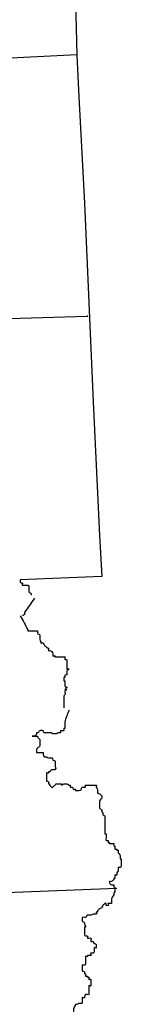
# Model space of a CAD drawing. Extents: x 1799347 to 2183142, y 16517164 to 16895458.
# Drawn here: x 2149946 to 2150440, y 16540914 to 16545703 of the extents above; entities that cross this region are included whole.
import ezdxf

# ---------------------------------------------------------------- set-up
doc = ezdxf.new("R2010")
doc.units = 0
doc.header["$MEASUREMENT"] = 0
doc.layers.add('L23', color=7, linetype='CONTINUOUS')

msp = doc.modelspace()

# ---------------------------------------------------------------- linework, layer by layer
at = {"layer": 'L23', "color": 7, "linetype": 'CONTINUOUS'}
for p, q in [((2150218.3, 16545792.4), (2150223.6, 16545528.4)), ((2149083.1, 16545475.6), (2150223.6, 16545533.7)), ((2150223.6, 16545528.4), (2150234.2, 16545327.8)), ((2150234.2, 16545327.8), (2150260.6, 16544810.3)), ((2150260.6, 16544810.3), (2150302.8, 16543844.1)), ((2147874.1, 16544187.3), (2150276.4, 16544261.2)), ((2150302.8, 16543844.1), (2150334.5, 16543194.6)), ((2150334.5, 16543194.6), (2150345, 16542994)), ((2150345, 16542994), (2149949, 16542978.1)), ((2148523.5, 16541404.7), (2150419, 16541478.6))]:
    msp.add_line(p, q, dxfattribs=at)
for points, knots in [([(2149949, 16542978.1), (2149949, 16542974.6), (2149949, 16542971.1), (2149949, 16542967.6), (2149949, 16542963.6), (2149957.8, 16542964.8), (2149959.6, 16542962.3), (2149961.3, 16542960), (2149956.1, 16542951.7), (2149959.6, 16542951.7), (2149963.1, 16542951.7), (2149966.6, 16542951.7), (2149970.2, 16542951.7), (2149971.9, 16542951.7), (2149973.7, 16542951.7), (2149975.5, 16542951.7), (2149979, 16542951.7), (2149982.5, 16542951.7), (2149986, 16542951.7), (2149988.5, 16542951.7), (2149991.3, 16542948.9), (2149991.3, 16542946.5), (2149991.3, 16542942.9), (2149991.3, 16542939.4), (2149991.3, 16542935.9), (2149991.3, 16542932.4), (2149991.3, 16542928.9), (2149991.3, 16542925.3), (2149991.3, 16542923.6), (2149991.3, 16542921.8), (2149991.3, 16542920.1), (2149991.3, 16542915.1), (2150001.9, 16542914.5), (2150001.9, 16542909.5), (2150001.9, 16542907.7), (2150001.9, 16542906), (2150001.9, 16542904.2)], [0, 0, 0, 0, 0.093115, 0.093115, 0.093115, 0.197222, 0.197222, 0.197222, 0.290337, 0.290337, 0.290337, 0.383453, 0.383453, 0.383453, 0.43001, 0.43001, 0.43001, 0.523126, 0.523126, 0.523126, 0.588968, 0.588968, 0.588968, 0.682084, 0.682084, 0.682084, 0.775199, 0.775199, 0.775199, 0.821757, 0.821757, 0.821757, 0.953442, 0.953442, 0.953442, 1, 1, 1, 1]), ([(2150017.7, 16542888.4), (2150001.9, 16542865.5), (2149986, 16542842.6), (2149970.2, 16542819.7), (2149968.2, 16542816.8), (2149973.3, 16542810.8), (2149970.2, 16542809.2), (2149966.6, 16542807.4), (2149963.1, 16542805.7), (2149959.6, 16542803.9)], [0, 0, 0, 0, 0.788698, 0.788698, 0.788698, 0.888461, 0.888461, 0.888461, 1, 1, 1, 1]), ([(2149949, 16542803.9), (2149961.4, 16542781), (2149973.7, 16542758.1), (2149986, 16542735.3), (2149986.8, 16542733.7), (2149984.2, 16542730), (2149986, 16542730), (2149987.8, 16542730), (2149989.5, 16542730), (2149991.3, 16542730), (2149994.8, 16542730), (2149998.3, 16542730), (2150001.9, 16542730), (2150003.6, 16542730), (2150005.4, 16542730), (2150007.1, 16542730), (2150010.6, 16542730), (2150014.2, 16542730), (2150017.7, 16542730), (2150021.2, 16542730), (2150024.7, 16542730), (2150028.2, 16542730), (2150030, 16542730), (2150031.8, 16542730), (2150033.5, 16542730), (2150033.5, 16542726.5), (2150033.5, 16542722.9), (2150033.5, 16542719.4), (2150033.5, 16542714.4), (2150044.1, 16542713.8), (2150044.1, 16542708.9), (2150044.1, 16542707.1), (2150044.1, 16542705.3), (2150044.1, 16542703.6), (2150044.1, 16542700.1), (2150044.1, 16542696.5), (2150044.1, 16542693), (2150044.1, 16542691.3), (2150044.1, 16542689.5), (2150044.1, 16542687.7), (2150044.1, 16542683.8), (2150048.2, 16542680.7), (2150049.4, 16542677.2), (2150049.9, 16542675.6), (2150048.6, 16542673.5), (2150049.4, 16542671.9), (2150050.9, 16542668.8), (2150058, 16542674.6), (2150059.9, 16542671.9), (2150062.1, 16542668.9), (2150062.7, 16542664.3), (2150065.2, 16542661.3), (2150068.4, 16542657.6), (2150072, 16542654), (2150075.8, 16542650.8), (2150078.7, 16542648.3), (2150083.4, 16542647.7), (2150086.3, 16542645.5), (2150089, 16542643.5), (2150083.2, 16542636.5), (2150086.3, 16542634.9), (2150087.9, 16542634.2), (2150090, 16542635.5), (2150091.6, 16542634.9), (2150095.2, 16542633.7), (2150099, 16542632.8), (2150102.2, 16542629.7), (2150105.3, 16542626.5), (2150106.2, 16542622.7), (2150107.4, 16542619.1), (2150108.5, 16542615.8), (2150106.4, 16542611.7), (2150107.4, 16542608.5), (2150108.5, 16542605.4), (2150116.2, 16542610.3), (2150118, 16542608.5), (2150118.9, 16542607.7), (2150116.2, 16542603.3), (2150118, 16542603.3), (2150123.3, 16542603.3), (2150128.6, 16542603.3), (2150133.8, 16542603.3), (2150139.1, 16542603.3), (2150144.4, 16542603.3), (2150149.7, 16542603.3), (2150153.2, 16542603.3), (2150156.7, 16542603.3), (2150160.2, 16542603.3), (2150162, 16542603.3), (2150163.8, 16542603.3), (2150165.5, 16542603.3), (2150169, 16542603.3), (2150163.9, 16542595), (2150165.5, 16542592.7), (2150167.4, 16542590.2), (2150176.1, 16542591.4), (2150176.1, 16542587.4), (2150176.1, 16542583.9), (2150176.1, 16542580.4), (2150176.1, 16542576.9), (2150176.1, 16542575.1), (2150176.1, 16542573.3), (2150176.1, 16542571.6), (2150176.1, 16542564.5), (2150176.1, 16542557.5), (2150176.1, 16542550.5), (2150176.1, 16542548.7), (2150176.1, 16542546.9), (2150176.1, 16542545.2), (2150176.1, 16542541.7), (2150186.6, 16542547.1), (2150186.6, 16542545.2), (2150186.6, 16542542.5), (2150176.1, 16542539.6), (2150176.1, 16542534.6), (2150176.1, 16542532.9), (2150176.1, 16542531.1), (2150176.1, 16542529.3), (2150176.1, 16542525.8), (2150176.1, 16542522.3), (2150176.1, 16542518.8), (2150176.1, 16542514.8), (2150167.4, 16542516), (2150165.5, 16542513.5), (2150163.9, 16542511.2), (2150167.2, 16542505.2), (2150165.5, 16542502.9), (2150164.7, 16542501.8), (2150160.2, 16542504.7), (2150160.2, 16542502.9), (2150160.2, 16542499.4), (2150160.2, 16542495.9), (2150160.2, 16542492.4), (2150160.2, 16542490.6), (2150160.2, 16542488.9), (2150160.2, 16542487.1), (2150160.2, 16542485.3), (2150165.5, 16542488.9), (2150165.5, 16542487.1), (2150165.5, 16542483.6), (2150165.5, 16542480.1), (2150165.5, 16542476.5), (2150165.5, 16542474.8), (2150165.5, 16542473), (2150165.5, 16542471.3), (2150165.5, 16542467.7), (2150165.5, 16542464.2), (2150165.5, 16542460.7), (2150165.5, 16542456.8), (2150174.7, 16542457.6), (2150176.1, 16542455.4), (2150177.8, 16542452.6), (2150164.9, 16542447.4), (2150165.5, 16542444.9), (2150165.9, 16542443), (2150176.8, 16542446.6), (2150176.1, 16542444.9), (2150175, 16542442.4), (2150166.6, 16542438.9), (2150165.5, 16542434.3), (2150164.4, 16542429.5), (2150169.3, 16542422.2), (2150165.5, 16542418.5), (2150163.8, 16542416.7), (2150162, 16542414.9), (2150160.2, 16542413.2), (2150160.2, 16542409.7), (2150160.2, 16542406.1), (2150160.2, 16542402.6), (2150160.2, 16542399.1), (2150160.2, 16542395.6), (2150160.2, 16542392.1), (2150160.2, 16542390.3), (2150160.2, 16542388.5), (2150160.2, 16542386.8), (2150160.2, 16542383.3), (2150160.2, 16542379.7), (2150160.2, 16542376.2), (2150160.2, 16542374.5), (2150160.2, 16542372.7), (2150160.2, 16542370.9), (2150160.2, 16542367.4), (2150160.2, 16542363.9), (2150160.2, 16542360.4), (2150160.2, 16542358.6), (2150160.2, 16542356.9), (2150160.2, 16542355.1)], [0, 0, 0, 0, 0.198734, 0.198734, 0.198734, 0.212194, 0.212194, 0.212194, 0.225654, 0.225654, 0.225654, 0.252574, 0.252574, 0.252574, 0.266034, 0.266034, 0.266034, 0.292953, 0.292953, 0.292953, 0.319873, 0.319873, 0.319873, 0.333333, 0.333333, 0.333333, 0.340624, 0.340624, 0.340624, 0.350934, 0.350934, 0.350934, 0.354579, 0.354579, 0.354579, 0.36187, 0.36187, 0.36187, 0.365515, 0.365515, 0.365515, 0.373666, 0.373666, 0.373666, 0.377311, 0.377311, 0.377311, 0.384602, 0.384602, 0.384602, 0.392753, 0.392753, 0.392753, 0.403058, 0.403058, 0.403058, 0.411209, 0.411209, 0.411209, 0.4185, 0.4185, 0.4185, 0.422145, 0.422145, 0.422145, 0.430296, 0.430296, 0.430296, 0.438447, 0.438447, 0.438447, 0.445737, 0.445737, 0.445737, 0.453028, 0.453028, 0.453028, 0.456673, 0.456673, 0.456673, 0.467609, 0.467609, 0.467609, 0.478544, 0.478544, 0.478544, 0.485835, 0.485835, 0.485835, 0.48948, 0.48948, 0.48948, 0.496771, 0.496771, 0.496771, 0.504922, 0.504922, 0.504922, 0.512212, 0.512212, 0.512212, 0.515857, 0.515857, 0.515857, 0.530438, 0.530438, 0.530438, 0.534083, 0.534083, 0.534083, 0.541374, 0.541374, 0.541374, 0.551684, 0.551684, 0.551684, 0.555329, 0.555329, 0.555329, 0.56262, 0.56262, 0.56262, 0.570771, 0.570771, 0.570771, 0.578061, 0.578061, 0.578061, 0.581707, 0.581707, 0.581707, 0.588997, 0.588997, 0.588997, 0.592642, 0.592642, 0.592642, 0.596288, 0.596288, 0.596288, 0.603578, 0.603578, 0.603578, 0.607223, 0.607223, 0.607223, 0.614514, 0.614514, 0.614514, 0.622665, 0.622665, 0.622665, 0.632975, 0.632975, 0.632975, 0.640266, 0.640266, 0.640266, 0.650576, 0.650576, 0.650576, 0.661512, 0.661512, 0.661512, 0.666667, 0.666667, 0.666667, 0.727273, 0.727273, 0.727273, 0.787879, 0.787879, 0.787879, 0.818182, 0.818182, 0.818182, 0.878788, 0.878788, 0.878788, 0.909091, 0.909091, 0.909091, 0.969697, 0.969697, 0.969697, 1, 1, 1, 1]), ([(2150186.6, 16542344.5), (2150179.6, 16542325.2), (2150169, 16542306.4), (2150165.5, 16542286.5), (2150164.9, 16542283), (2150165.5, 16542279.4), (2150165.5, 16542275.9), (2150165.5, 16542274.1), (2150165.5, 16542272.4), (2150165.5, 16542270.6), (2150165.5, 16542267.1), (2150165.5, 16542263.6), (2150165.5, 16542260.1), (2150165.5, 16542258.3), (2150165.5, 16542256.5), (2150165.5, 16542254.8), (2150165.5, 16542253), (2150161.1, 16542255.7), (2150160.2, 16542254.8), (2150158.5, 16542253), (2150163.8, 16542244.2), (2150160.2, 16542244.2), (2150156.7, 16542244.2), (2150153.2, 16542244.2), (2150149.7, 16542244.2), (2150147.9, 16542244.2), (2150146.2, 16542244.2), (2150144.4, 16542244.2), (2150140.9, 16542244.2), (2150147.6, 16542234.7), (2150144.4, 16542233.7), (2150141.2, 16542232.6), (2150137, 16542234.7), (2150133.8, 16542233.7), (2150130.3, 16542232.4), (2150127.2, 16542228.4), (2150123.3, 16542228.4), (2150121.5, 16542228.4), (2150119.8, 16542228.4), (2150118, 16542228.4), (2150114.5, 16542228.4), (2150111, 16542228.4), (2150107.4, 16542228.4), (2150105, 16542228.4), (2150104.6, 16542233.7), (2150102.2, 16542233.7), (2150098.6, 16542233.7), (2150095.1, 16542233.7), (2150091.6, 16542233.7), (2150089.8, 16542233.7), (2150088.1, 16542233.7), (2150086.3, 16542233.7), (2150082.8, 16542233.7), (2150079.3, 16542233.7), (2150075.8, 16542233.7), (2150072.2, 16542233.7), (2150068.7, 16542233.7), (2150065.2, 16542233.7), (2150061.3, 16542233.7), (2150063.1, 16542242.7), (2150059.9, 16542244.2), (2150055.7, 16542246.3), (2150048.4, 16542246.3), (2150044.1, 16542244.2), (2150040.1, 16542242.3), (2150037.4, 16542235.7), (2150033.5, 16542233.7), (2150032.2, 16542232.9), (2150029.5, 16542234.9), (2150028.2, 16542233.7), (2150027, 16542232.4), (2150029.2, 16542229.8), (2150028.2, 16542228.4), (2150025.5, 16542224.3), (2150021.6, 16542217.8), (2150017.7, 16542217.8), (2150014.9, 16542217.8), (2150003.6, 16542217.8), (2150007.1, 16542217.8), (2150010.6, 16542217.8), (2150014.2, 16542217.8), (2150017.7, 16542217.8), (2150021.2, 16542217.8), (2150024.7, 16542217.8), (2150028.2, 16542217.8), (2150030, 16542217.8), (2150031.8, 16542217.8), (2150033.5, 16542217.8), (2150035.3, 16542217.8), (2150032.3, 16542213.8), (2150033.5, 16542212.5), (2150037, 16542209), (2150040.6, 16542205.5), (2150044.1, 16542202), (2150044.1, 16542196.7), (2150044.1, 16542191.4), (2150044.1, 16542186.1), (2150044.1, 16542182.6), (2150044.1, 16542179.1), (2150044.1, 16542175.6), (2150044.1, 16542173.8), (2150044.7, 16542171.8), (2150044.1, 16542170.3), (2150042.3, 16542166.1), (2150037, 16542163.3), (2150033.5, 16542159.7), (2150031.8, 16542158), (2150029.1, 16542156.6), (2150028.2, 16542154.5), (2150027, 16542151.5), (2150028.2, 16542147.4), (2150028.2, 16542143.9), (2150028.2, 16542142.1), (2150027.4, 16542139.5), (2150028.2, 16542138.6), (2150029.1, 16542137.7), (2150031.8, 16542138.6), (2150033.5, 16542138.6), (2150037, 16542138.6), (2150040.6, 16542138.6), (2150044.1, 16542138.6), (2150045.9, 16542138.6), (2150047.6, 16542138.6), (2150049.4, 16542138.6), (2150052.9, 16542138.6), (2150056.4, 16542138.6), (2150059.9, 16542138.6), (2150063.5, 16542138.6), (2150058.9, 16542131.4), (2150059.9, 16542128.1), (2150061.1, 16542124.3), (2150061.7, 16542120.3), (2150065.2, 16542117.5), (2150068.4, 16542115), (2150072.6, 16542118.5), (2150075.8, 16542117.5), (2150079.4, 16542116.3), (2150082.4, 16542112.2), (2150086.3, 16542112.2), (2150088.1, 16542112.2), (2150089.8, 16542112.2), (2150091.6, 16542112.2), (2150095.1, 16542112.2), (2150098.6, 16542112.2), (2150102.2, 16542112.2), (2150106.1, 16542112.2), (2150105, 16542104.1), (2150107.4, 16542101.7), (2150109.9, 16542099.2), (2150118, 16542100.3), (2150118, 16542096.4), (2150118, 16542092.9), (2150118, 16542089.3), (2150118, 16542085.8), (2150118, 16542082.3), (2150118, 16542078.8), (2150118, 16542075.3), (2150118, 16542073.5), (2150118, 16542071.7), (2150118, 16542070), (2150118, 16542066), (2150123.3, 16542062.6), (2150123.3, 16542059.4), (2150123.3, 16542058), (2150118.7, 16542060.3), (2150118, 16542059.4), (2150117.3, 16542058.6), (2150119.8, 16542054.1), (2150118, 16542054.1), (2150114.5, 16542054.1), (2150111, 16542054.1), (2150107.4, 16542054.1), (2150105.7, 16542054.1), (2150103.9, 16542054.1), (2150102.2, 16542054.1), (2150097.2, 16542054.1), (2150095.5, 16542045.6), (2150091.6, 16542043.6), (2150090.2, 16542042.9), (2150087.7, 16542044.3), (2150086.3, 16542043.6), (2150085, 16542042.9), (2150087.2, 16542039.2), (2150086.3, 16542038.3), (2150084.6, 16542036.5), (2150075.8, 16542041.8), (2150075.8, 16542038.3), (2150075.8, 16542034.8), (2150075.8, 16542031.3), (2150075.8, 16542027.7), (2150075.8, 16542024.2), (2150075.8, 16542020.7), (2150075.8, 16542017.2), (2150075.8, 16542011.9), (2150075.8, 16542006.6), (2150075.8, 16542001.3), (2150075.8, 16541997.4), (2150084.5, 16541998.6), (2150086.3, 16541996.1), (2150088, 16541993.8), (2150084.7, 16541987.8), (2150086.3, 16541985.5), (2150087.2, 16541984.4), (2150090.9, 16541986.9), (2150091.6, 16541985.5), (2150092.3, 16541984.1), (2150090.6, 16541981.7), (2150091.6, 16541980.2), (2150094.3, 16541976.1), (2150097.6, 16541972.1), (2150102.2, 16541969.7), (2150103.8, 16541968.8), (2150106.2, 16541968.4), (2150107.4, 16541969.7), (2150111, 16541973.2), (2150114.5, 16541976.7), (2150118, 16541980.2), (2150119.8, 16541982), (2150121.2, 16541984.6), (2150123.3, 16541985.5), (2150129.3, 16541988), (2150137.4, 16541985.5), (2150144.4, 16541985.5), (2150146.2, 16541985.5), (2150147.9, 16541985.5), (2150149.7, 16541985.5), (2150151.4, 16541985.5), (2150148.3, 16541980.2), (2150149.7, 16541980.2), (2150152.9, 16541980.2), (2150156.3, 16541985.5), (2150160.2, 16541985.5), (2150162, 16541985.5), (2150163.8, 16541985.5), (2150165.5, 16541985.5), (2150169, 16541985.5), (2150172.6, 16541985.5), (2150176.1, 16541985.5), (2150180, 16541985.5), (2150183.1, 16541981.4), (2150186.6, 16541980.2), (2150188.2, 16541979.7), (2150190.3, 16541980.8), (2150191.9, 16541980.2), (2150195.1, 16541979.1), (2150189.7, 16541971.3), (2150191.9, 16541969.7), (2150194.2, 16541968), (2150200.2, 16541971.3), (2150202.5, 16541969.7), (2150205, 16541967.8), (2150205.2, 16541961), (2150207.8, 16541959.1), (2150210, 16541957.4), (2150218.3, 16541962.6), (2150218.3, 16541959.1), (2150218.3, 16541957.3), (2150218.3, 16541955.6), (2150218.3, 16541953.8), (2150220.1, 16541953.8), (2150221.8, 16541953.8), (2150223.6, 16541953.8), (2150227.1, 16541953.8), (2150230.6, 16541953.8), (2150234.2, 16541953.8), (2150238.1, 16541953.8), (2150241.5, 16541956.8), (2150244.7, 16541959.1), (2150248, 16541961.4), (2150246.1, 16541969.7), (2150250, 16541969.7), (2150253.5, 16541969.7), (2150257, 16541969.7), (2150260.6, 16541969.7), (2150262.3, 16541969.7), (2150264.1, 16541969.7), (2150265.8, 16541969.7), (2150269.4, 16541969.7), (2150262.3, 16541980.2), (2150265.8, 16541980.2), (2150269.4, 16541980.2), (2150272.9, 16541980.2), (2150276.4, 16541980.2), (2150278.2, 16541980.2), (2150279.9, 16541980.2), (2150281.7, 16541980.2), (2150285.2, 16541980.2), (2150288.7, 16541980.2), (2150292.2, 16541980.2), (2150295.8, 16541980.2), (2150299.3, 16541980.2), (2150302.8, 16541980.2), (2150304.6, 16541980.2), (2150306.3, 16541980.2), (2150308.1, 16541980.2), (2150311.6, 16541980.2), (2150315.1, 16541980.2), (2150318.6, 16541980.2), (2150322.2, 16541980.2), (2150317.6, 16541972.8), (2150318.6, 16541969.7), (2150319.9, 16541966.1), (2150323.9, 16541963), (2150323.9, 16541959.1), (2150323.9, 16541957.3), (2150323.9, 16541955.6), (2150323.9, 16541953.8), (2150323.9, 16541950.3), (2150323.9, 16541946.8), (2150323.9, 16541943.3), (2150323.9, 16541939.3), (2150331.4, 16541940.4), (2150334.5, 16541938), (2150338.4, 16541934.9), (2150342.4, 16541931.8), (2150345, 16541927.4), (2150346.9, 16541924.3), (2150346.1, 16541920), (2150345, 16541916.9), (2150343.1, 16541911.2), (2150334.5, 16541907.4), (2150334.5, 16541901), (2150334.5, 16541899.3), (2150334.5, 16541897.5), (2150334.5, 16541895.7), (2150334.5, 16541892.2), (2150334.5, 16541888.7), (2150334.5, 16541885.2), (2150334.5, 16541883.4), (2150334.5, 16541881.7), (2150334.5, 16541879.9), (2150334.5, 16541876.4), (2150334.5, 16541872.9), (2150334.5, 16541869.3), (2150334.5, 16541864.4), (2150343.7, 16541863.4), (2150345, 16541858.8), (2150345.5, 16541857.2), (2150344.6, 16541855.1), (2150345, 16541853.5), (2150346.1, 16541849.9), (2150349.2, 16541846.6), (2150350.3, 16541842.9), (2150350.8, 16541841.3), (2150349.8, 16541839.3), (2150350.3, 16541837.7), (2150351.7, 16541833.1), (2150360.9, 16541832.1), (2150360.9, 16541827.1), (2150360.9, 16541825.3), (2150360.9, 16541823.6), (2150360.9, 16541821.8), (2150360.9, 16541818.3), (2150360.9, 16541814.8), (2150360.9, 16541811.3), (2150360.9, 16541807.7), (2150360.9, 16541804.2), (2150360.9, 16541800.7), (2150360.9, 16541798.9), (2150360.9, 16541797.2), (2150360.9, 16541795.4), (2150360.9, 16541791.9), (2150360.9, 16541788.4), (2150360.9, 16541784.9), (2150360.9, 16541783.1), (2150360.9, 16541781.3), (2150360.9, 16541779.6), (2150360.9, 16541776.1), (2150360.9, 16541772.5), (2150360.9, 16541769), (2150360.9, 16541767.3), (2150360.9, 16541765.5), (2150360.9, 16541763.7), (2150360.9, 16541760.2), (2150360.9, 16541756.7), (2150360.9, 16541753.2), (2150360.9, 16541749.7), (2150360.9, 16541746.1), (2150360.9, 16541742.6), (2150360.9, 16541740.9), (2150366.2, 16541744.4), (2150366.2, 16541742.6), (2150366.2, 16541740.9), (2150366.2, 16541739.1), (2150366.2, 16541737.3), (2150366.2, 16541733.8), (2150366.2, 16541730.3), (2150366.2, 16541726.8), (2150366.2, 16541725), (2150366.2, 16541723.3), (2150366.2, 16541721.5), (2150366.2, 16541718), (2150364.4, 16541712.7), (2150366.2, 16541710.9), (2150367.9, 16541709.2), (2150373.2, 16541710.9), (2150376.7, 16541710.9), (2150376.7, 16541707.4), (2150376.7, 16541703.9), (2150376.7, 16541700.4), (2150376.7, 16541698.6), (2150381.1, 16541701.3), (2150382, 16541700.4), (2150382.9, 16541699.5), (2150380.2, 16541695.1), (2150382, 16541695.1), (2150385.5, 16541695.1), (2150389, 16541695.1), (2150392.6, 16541695.1), (2150396.1, 16541695.1), (2150399.6, 16541695.1), (2150403.1, 16541695.1), (2150406.6, 16541695.1), (2150401.4, 16541686.3), (2150403.1, 16541684.5), (2150404, 16541683.7), (2150408.4, 16541686.3), (2150408.4, 16541684.5), (2150408.4, 16541682.8), (2150408.4, 16541681), (2150408.4, 16541679.2), (2150408.4, 16541675.7), (2150408.4, 16541672.2), (2150408.4, 16541668.7), (2150408.4, 16541665.2), (2150417.2, 16541670.4), (2150419, 16541668.7), (2150419.8, 16541667.8), (2150418.1, 16541664.3), (2150419, 16541663.4), (2150419.8, 16541662.5), (2150423.6, 16541664.9), (2150424.2, 16541663.4), (2150425.5, 16541660.4), (2150423, 16541655.9), (2150424.2, 16541652.8), (2150426.5, 16541647.4), (2150434.8, 16541643.4), (2150434.8, 16541637), (2150434.8, 16541633.5), (2150434.8, 16541630), (2150434.8, 16541626.4), (2150434.8, 16541624.7), (2150434.8, 16541622.9), (2150434.8, 16541621.2), (2150434.8, 16541619.4), (2150440.1, 16541622.9), (2150440.1, 16541621.2), (2150440.1, 16541617.7), (2150440.1, 16541614.1), (2150440.1, 16541610.6), (2150440.1, 16541608.8), (2150440.1, 16541607.1), (2150440.1, 16541605.3), (2150440.1, 16541601.8), (2150440.1, 16541598.3), (2150440.1, 16541594.8), (2150440.1, 16541591.2), (2150440.1, 16541587.7), (2150440.1, 16541584.2), (2150440.1, 16541581.7), (2150436.9, 16541580.3), (2150434.8, 16541578.9), (2150431.9, 16541577), (2150424.2, 16541582.4), (2150424.2, 16541578.9), (2150424.2, 16541575.4), (2150424.2, 16541571.9), (2150424.2, 16541568.4), (2150424.2, 16541566.6), (2150424.2, 16541564.8), (2150424.2, 16541563.1), (2150424.2, 16541559.2), (2150420.2, 16541556.1), (2150419, 16541552.5), (2150417.9, 16541549.3), (2150420, 16541545.2), (2150419, 16541542), (2150417.9, 16541538.8), (2150408.4, 16541545.5), (2150408.4, 16541542), (2150408.4, 16541540.2), (2150408.4, 16541538.4), (2150408.4, 16541536.7), (2150408.4, 16541533.2), (2150408.4, 16541529.7), (2150408.4, 16541526.1), (2150408.4, 16541524.4), (2150403.8, 16541527.5), (2150403.1, 16541526.1), (2150402.4, 16541524.8), (2150404.1, 16541522.3), (2150403.1, 16541520.8), (2150400.4, 16541516.7), (2150396.7, 16541513), (2150392.6, 16541510.3), (2150389.6, 16541508.4), (2150384.5, 16541512.8), (2150382, 16541510.3), (2150380.8, 16541509), (2150381, 16541506.5), (2150382, 16541505), (2150384.7, 16541500.9), (2150388.4, 16541497.2), (2150392.6, 16541494.4), (2150395.5, 16541492.5), (2150400.4, 16541495.9), (2150403.1, 16541494.4), (2150405.8, 16541493), (2150401.4, 16541485.7), (2150403.1, 16541483.9), (2150404, 16541483), (2150408.4, 16541485.7), (2150408.4, 16541483.9), (2150408.4, 16541482.1), (2150408.4, 16541480.4), (2150408.4, 16541478.6), (2150408.4, 16541475.1), (2150408.4, 16541471.6), (2150408.4, 16541468.1), (2150408.4, 16541466.3), (2150408.4, 16541464.5), (2150408.4, 16541462.8), (2150408.4, 16541458.8), (2150404, 16541455.9), (2150403.1, 16541452.2), (2150402.7, 16541450.5), (2150403.5, 16541448.6), (2150403.1, 16541446.9), (2150401.4, 16541439.5), (2150392.6, 16541433.7), (2150392.6, 16541425.8), (2150392.6, 16541424.1), (2150392.6, 16541422.3), (2150392.6, 16541420.5), (2150392.6, 16541417), (2150392.6, 16541413.5), (2150392.6, 16541410), (2150392.6, 16541408.2), (2150392.6, 16541406.4), (2150392.6, 16541404.7), (2150389, 16541404.7), (2150385.5, 16541404.7), (2150382, 16541404.7), (2150380.2, 16541404.7), (2150378.5, 16541404.7), (2150376.7, 16541404.7), (2150373.2, 16541404.7), (2150378.5, 16541395.9), (2150376.7, 16541394.1), (2150375, 16541392.4), (2150367.9, 16541392.4), (2150366.2, 16541394.1), (2150364.4, 16541395.9), (2150368.9, 16541403.2), (2150366.2, 16541404.7), (2150364.8, 16541405.4), (2150362.2, 16541405.7), (2150360.9, 16541404.7), (2150357.1, 16541401.7), (2150353.3, 16541398.2), (2150350.3, 16541394.1), (2150347.9, 16541390.9), (2150347.8, 16541386.4), (2150345, 16541383.6), (2150342.3, 16541380.8), (2150337.7, 16541380.7), (2150334.5, 16541378.3), (2150330.4, 16541375.3), (2150326.9, 16541371.6), (2150323.9, 16541367.7), (2150322.9, 16541366.4), (2150324.6, 16541363.8), (2150323.9, 16541362.4), (2150323.2, 16541361.1), (2150319.5, 16541363.3), (2150318.6, 16541362.4), (2150316.9, 16541360.7), (2150322.2, 16541351.9), (2150318.6, 16541351.9), (2150315.1, 16541351.9), (2150311.6, 16541351.9), (2150308.1, 16541351.9), (2150306.3, 16541351.9), (2150304.6, 16541351.9), (2150302.8, 16541351.9), (2150298.9, 16541351.9), (2150296.2, 16541346.6), (2150292.2, 16541346.6), (2150288.7, 16541346.6), (2150285.2, 16541346.6), (2150281.7, 16541346.6), (2150279.9, 16541346.6), (2150278.2, 16541346.6), (2150276.4, 16541346.6), (2150271.4, 16541346.6), (2150270.8, 16541336.1), (2150265.8, 16541336.1), (2150264.1, 16541336.1), (2150262.3, 16541336.1), (2150260.6, 16541336.1), (2150257, 16541336.1), (2150251.8, 16541337.8), (2150250, 16541336.1), (2150248.2, 16541334.3), (2150250, 16541329), (2150250, 16541325.5), (2150250, 16541323.7), (2150250, 16541322), (2150250, 16541320.2), (2150250, 16541315.2), (2150259.2, 16541314.2), (2150260.6, 16541309.7), (2150261, 16541308), (2150260.1, 16541306), (2150260.6, 16541304.4), (2150261.6, 16541300.7), (2150264.6, 16541297.4), (2150265.8, 16541293.8), (2150266.4, 16541292.2), (2150266.4, 16541290.1), (2150265.8, 16541288.5), (2150265.3, 16541286.9), (2150260.6, 16541290.3), (2150260.6, 16541288.5), (2150260.6, 16541285), (2150260.6, 16541281.5), (2150260.6, 16541278), (2150260.6, 16541274.4), (2150260.6, 16541270.9), (2150260.6, 16541267.4), (2150260.6, 16541265.7), (2150260.6, 16541263.9), (2150260.6, 16541262.1), (2150260.6, 16541258.6), (2150260.6, 16541255.1), (2150260.6, 16541251.6), (2150260.6, 16541249.1), (2150263.8, 16541247.7), (2150265.8, 16541246.3), (2150268.8, 16541244.4), (2150273.7, 16541247.7), (2150276.4, 16541246.3), (2150279.1, 16541244.8), (2150272.9, 16541235.7), (2150276.4, 16541235.7), (2150278.2, 16541235.7), (2150279.9, 16541235.7), (2150281.7, 16541235.7), (2150285.2, 16541235.7), (2150290.5, 16541237.5), (2150292.2, 16541235.7), (2150294, 16541234), (2150292.2, 16541228.7), (2150292.2, 16541225.2), (2150292.2, 16541223.4), (2150292.2, 16541221.7), (2150292.2, 16541219.9), (2150292.2, 16541216.4), (2150300.6, 16541222.1), (2150302.8, 16541219.9), (2150305.2, 16541217.5), (2150305.6, 16541211.8), (2150308.1, 16541209.3), (2150310.5, 16541206.9), (2150318.6, 16541208), (2150318.6, 16541204.1), (2150318.6, 16541200.5), (2150318.6, 16541197), (2150318.6, 16541193.5), (2150318.6, 16541191.7), (2150318.6, 16541190), (2150318.6, 16541188.2), (2150318.6, 16541184.7), (2150308.1, 16541191.7), (2150308.1, 16541188.2), (2150308.1, 16541184.7), (2150308.1, 16541181.2), (2150308.1, 16541177.7), (2150308.1, 16541174.1), (2150308.1, 16541170.6), (2150308.1, 16541167.1)], [0, 0, 0, 0, 0.035973, 0.035973, 0.035973, 0.04212, 0.04212, 0.04212, 0.045193, 0.045193, 0.045193, 0.05134, 0.05134, 0.05134, 0.054414, 0.054414, 0.054414, 0.057487, 0.057487, 0.057487, 0.063634, 0.063634, 0.063634, 0.069781, 0.069781, 0.069781, 0.072854, 0.072854, 0.072854, 0.079001, 0.079001, 0.079001, 0.085148, 0.085148, 0.085148, 0.09202, 0.09202, 0.09202, 0.095093, 0.095093, 0.095093, 0.10124, 0.10124, 0.10124, 0.105587, 0.105587, 0.105587, 0.111734, 0.111734, 0.111734, 0.114807, 0.114807, 0.114807, 0.120948, 0.120948, 0.120948, 0.127095, 0.127095, 0.127095, 0.133967, 0.133967, 0.133967, 0.143187, 0.143187, 0.143187, 0.15188, 0.15188, 0.15188, 0.154954, 0.154954, 0.154954, 0.158027, 0.158027, 0.158027, 0.16672, 0.16672, 0.16672, 0.172867, 0.172867, 0.172867, 0.179013, 0.179013, 0.179013, 0.18516, 0.18516, 0.18516, 0.188234, 0.188234, 0.188234, 0.191307, 0.191307, 0.191307, 0.2, 0.2, 0.2, 0.206045, 0.206045, 0.206045, 0.210074, 0.210074, 0.210074, 0.212089, 0.212089, 0.212089, 0.217788, 0.217788, 0.217788, 0.220638, 0.220638, 0.220638, 0.224668, 0.224668, 0.224668, 0.226682, 0.226682, 0.226682, 0.228697, 0.228697, 0.228697, 0.232727, 0.232727, 0.232727, 0.234742, 0.234742, 0.234742, 0.238772, 0.238772, 0.238772, 0.242802, 0.242802, 0.242802, 0.247307, 0.247307, 0.247307, 0.251337, 0.251337, 0.251337, 0.255842, 0.255842, 0.255842, 0.257853, 0.257853, 0.257853, 0.261883, 0.261883, 0.261883, 0.266388, 0.266388, 0.266388, 0.270894, 0.270894, 0.270894, 0.274924, 0.274924, 0.274924, 0.278953, 0.278953, 0.278953, 0.280968, 0.280968, 0.280968, 0.285474, 0.285474, 0.285474, 0.287489, 0.287489, 0.287489, 0.289504, 0.289504, 0.289504, 0.293533, 0.293533, 0.293533, 0.295548, 0.295548, 0.295548, 0.301247, 0.301247, 0.301247, 0.303258, 0.303258, 0.303258, 0.305273, 0.305273, 0.305273, 0.309303, 0.309303, 0.309303, 0.313333, 0.313333, 0.313333, 0.317362, 0.317362, 0.317362, 0.323407, 0.323407, 0.323407, 0.327913, 0.327913, 0.327913, 0.331942, 0.331942, 0.331942, 0.333953, 0.333953, 0.333953, 0.335968, 0.335968, 0.335968, 0.341667, 0.341667, 0.341667, 0.343682, 0.343682, 0.343682, 0.349381, 0.349381, 0.349381, 0.352231, 0.352231, 0.352231, 0.36029, 0.36029, 0.36029, 0.362305, 0.362305, 0.362305, 0.36432, 0.36432, 0.36432, 0.368825, 0.368825, 0.368825, 0.37084, 0.37084, 0.37084, 0.37487, 0.37487, 0.37487, 0.379375, 0.379375, 0.379375, 0.38139, 0.38139, 0.38139, 0.38542, 0.38542, 0.38542, 0.38945, 0.38945, 0.38945, 0.393955, 0.393955, 0.393955, 0.397985, 0.397985, 0.397985, 0.4, 0.4, 0.4, 0.402461, 0.402461, 0.402461, 0.407383, 0.407383, 0.407383, 0.412885, 0.412885, 0.412885, 0.418388, 0.418388, 0.418388, 0.42331, 0.42331, 0.42331, 0.425771, 0.425771, 0.425771, 0.430693, 0.430693, 0.430693, 0.435614, 0.435614, 0.435614, 0.438075, 0.438075, 0.438075, 0.442997, 0.442997, 0.442997, 0.447919, 0.447919, 0.447919, 0.45038, 0.45038, 0.45038, 0.455302, 0.455302, 0.455302, 0.460223, 0.460223, 0.460223, 0.465726, 0.465726, 0.465726, 0.468187, 0.468187, 0.468187, 0.473109, 0.473109, 0.473109, 0.478612, 0.478612, 0.478612, 0.485572, 0.485572, 0.485572, 0.490494, 0.490494, 0.490494, 0.499367, 0.499367, 0.499367, 0.501828, 0.501828, 0.501828, 0.506749, 0.506749, 0.506749, 0.50921, 0.50921, 0.50921, 0.514132, 0.514132, 0.514132, 0.521093, 0.521093, 0.521093, 0.523553, 0.523553, 0.523553, 0.529056, 0.529056, 0.529056, 0.531517, 0.531517, 0.531517, 0.538478, 0.538478, 0.538478, 0.540938, 0.540938, 0.540938, 0.54586, 0.54586, 0.54586, 0.550782, 0.550782, 0.550782, 0.553243, 0.553243, 0.553243, 0.558165, 0.558165, 0.558165, 0.560626, 0.560626, 0.560626, 0.565547, 0.565547, 0.565547, 0.568008, 0.568008, 0.568008, 0.57293, 0.57293, 0.57293, 0.577852, 0.577852, 0.577852, 0.580313, 0.580313, 0.580313, 0.582774, 0.582774, 0.582774, 0.587696, 0.587696, 0.587696, 0.590156, 0.590156, 0.590156, 0.595078, 0.595078, 0.595078, 0.6, 0.6, 0.6, 0.604901, 0.604901, 0.604901, 0.607351, 0.607351, 0.607351, 0.609802, 0.609802, 0.609802, 0.614702, 0.614702, 0.614702, 0.619603, 0.619603, 0.619603, 0.624509, 0.624509, 0.624509, 0.626959, 0.626959, 0.626959, 0.629409, 0.629409, 0.629409, 0.63431, 0.63431, 0.63431, 0.639211, 0.639211, 0.639211, 0.641661, 0.641661, 0.641661, 0.644112, 0.644112, 0.644112, 0.649013, 0.649013, 0.649013, 0.657848, 0.657848, 0.657848, 0.662748, 0.662748, 0.662748, 0.665199, 0.665199, 0.665199, 0.667644, 0.667644, 0.667644, 0.672545, 0.672545, 0.672545, 0.674996, 0.674996, 0.674996, 0.679896, 0.679896, 0.679896, 0.684797, 0.684797, 0.684797, 0.688259, 0.688259, 0.688259, 0.69316, 0.69316, 0.69316, 0.698061, 0.698061, 0.698061, 0.700511, 0.700511, 0.700511, 0.705991, 0.705991, 0.705991, 0.710891, 0.710891, 0.710891, 0.715792, 0.715792, 0.715792, 0.718242, 0.718242, 0.718242, 0.723143, 0.723143, 0.723143, 0.725594, 0.725594, 0.725594, 0.728044, 0.728044, 0.728044, 0.734975, 0.734975, 0.734975, 0.739876, 0.739876, 0.739876, 0.742326, 0.742326, 0.742326, 0.749257, 0.749257, 0.749257, 0.754158, 0.754158, 0.754158, 0.759058, 0.759058, 0.759058, 0.761509, 0.761509, 0.761509, 0.763959, 0.763959, 0.763959, 0.76886, 0.76886, 0.76886, 0.77131, 0.77131, 0.77131, 0.77679, 0.77679, 0.77679, 0.77924, 0.77924, 0.77924, 0.790198, 0.790198, 0.790198, 0.792649, 0.792649, 0.792649, 0.79755, 0.79755, 0.79755, 0.8, 0.8, 0.8, 0.804811, 0.804811, 0.804811, 0.807216, 0.807216, 0.807216, 0.812027, 0.812027, 0.812027, 0.816838, 0.816838, 0.816838, 0.821649, 0.821649, 0.821649, 0.824055, 0.824055, 0.824055, 0.830858, 0.830858, 0.830858, 0.836237, 0.836237, 0.836237, 0.841616, 0.841616, 0.841616, 0.848419, 0.848419, 0.848419, 0.850825, 0.850825, 0.850825, 0.85323, 0.85323, 0.85323, 0.858041, 0.858041, 0.858041, 0.862852, 0.862852, 0.862852, 0.865258, 0.865258, 0.865258, 0.870636, 0.870636, 0.870636, 0.875447, 0.875447, 0.875447, 0.877853, 0.877853, 0.877853, 0.884656, 0.884656, 0.884656, 0.887062, 0.887062, 0.887062, 0.891873, 0.891873, 0.891873, 0.896684, 0.896684, 0.896684, 0.899089, 0.899089, 0.899089, 0.905893, 0.905893, 0.905893, 0.908298, 0.908298, 0.908298, 0.913677, 0.913677, 0.913677, 0.916082, 0.916082, 0.916082, 0.918488, 0.918488, 0.918488, 0.923299, 0.923299, 0.923299, 0.92811, 0.92811, 0.92811, 0.930515, 0.930515, 0.930515, 0.935326, 0.935326, 0.935326, 0.938728, 0.938728, 0.938728, 0.943539, 0.943539, 0.943539, 0.94835, 0.94835, 0.94835, 0.950755, 0.950755, 0.950755, 0.955566, 0.955566, 0.955566, 0.960377, 0.960377, 0.960377, 0.962782, 0.962782, 0.962782, 0.967593, 0.967593, 0.967593, 0.972972, 0.972972, 0.972972, 0.978351, 0.978351, 0.978351, 0.983162, 0.983162, 0.983162, 0.985567, 0.985567, 0.985567, 0.990378, 0.990378, 0.990378, 0.995189, 0.995189, 0.995189, 1, 1, 1, 1]), ([(2150302.8, 16541161.8), (2150299.3, 16541161.8), (2150295.8, 16541161.8), (2150292.2, 16541161.8), (2150288.7, 16541161.8), (2150295.8, 16541151.2), (2150292.2, 16541151.2), (2150288.7, 16541151.2), (2150285.2, 16541151.2), (2150281.7, 16541151.2), (2150279.9, 16541151.2), (2150278.2, 16541151.2), (2150276.4, 16541151.2), (2150274.6, 16541151.2), (2150277.3, 16541146.8), (2150276.4, 16541146), (2150274.6, 16541144.2), (2150265.8, 16541149.5), (2150265.8, 16541146), (2150265.8, 16541142.4), (2150265.8, 16541138.9), (2150265.8, 16541135.4), (2150265.8, 16541133.7), (2150265.8, 16541131.9), (2150265.8, 16541130.1), (2150265.8, 16541126.6), (2150265.8, 16541123.1), (2150265.8, 16541119.6), (2150265.8, 16541116.1), (2150265.8, 16541112.5), (2150265.8, 16541109), (2150265.8, 16541106.5), (2150262.6, 16541105.1), (2150260.6, 16541103.7), (2150257.6, 16541101.8), (2150250, 16541107.2), (2150250, 16541103.7), (2150250, 16541100.2), (2150250, 16541096.7), (2150250, 16541093.2), (2150250, 16541091.4), (2150250, 16541089.7), (2150250, 16541087.9), (2150250, 16541084.4), (2150250, 16541080.8), (2150250, 16541077.3), (2150250, 16541073.4), (2150258.7, 16541074.6), (2150260.6, 16541072.1), (2150262.2, 16541069.8), (2150258.9, 16541063.8), (2150260.6, 16541061.5), (2150261.4, 16541060.4), (2150265, 16541062.4), (2150265.8, 16541061.5), (2150267.6, 16541059.7), (2150264.1, 16541052.7), (2150265.8, 16541050.9), (2150267.6, 16541049.2), (2150274.6, 16541052.7), (2150276.4, 16541050.9), (2150277.3, 16541050.1), (2150275.5, 16541046.5), (2150276.4, 16541045.7), (2150277.3, 16541044.8), (2150280.8, 16541046.5), (2150281.7, 16541045.7), (2150283.4, 16541043.9), (2150279.9, 16541036.8), (2150281.7, 16541035.1), (2150283.4, 16541033.3), (2150292.2, 16541038.6), (2150292.2, 16541035.1), (2150292.2, 16541033.3), (2150292.2, 16541031.6), (2150292.2, 16541029.8), (2150292.2, 16541026.3), (2150292.2, 16541022.8), (2150292.2, 16541019.2), (2150292.2, 16541015.7), (2150292.2, 16541012.2), (2150292.2, 16541008.7), (2150292.2, 16541006.9), (2150292.2, 16541005.2), (2150292.2, 16541003.4), (2150292.2, 16540999.9), (2150281.7, 16541006.9), (2150281.7, 16541003.4), (2150281.7, 16540999.9), (2150281.7, 16540996.4), (2150281.7, 16540992.8), (2150281.7, 16540991.1), (2150281.7, 16540989.3), (2150281.7, 16540987.6), (2150281.7, 16540984.1), (2150281.7, 16540980.5), (2150281.7, 16540977), (2150281.7, 16540975.2), (2150281.7, 16540973.5), (2150281.7, 16540971.7), (2150281.7, 16540968.2), (2150281.7, 16540964.7), (2150281.7, 16540961.2), (2150281.7, 16540955.9), (2150269.1, 16540965.4), (2150265.8, 16540961.2), (2150263.4, 16540958), (2150261.7, 16540954.3), (2150260.6, 16540950.6), (2150260.1, 16540948.9), (2150261.1, 16540946.9), (2150260.6, 16540945.3), (2150259.5, 16540942.1), (2150250, 16540948.8), (2150250, 16540945.3), (2150250, 16540941.8), (2150250, 16540938.3), (2150250, 16540934.8), (2150250, 16540933), (2150250, 16540931.2), (2150250, 16540929.5), (2150250, 16540926), (2150250, 16540922.4), (2150250, 16540918.9), (2150250, 16540918.9), (2150250, 16540918.9), (2150250, 16540918.9)], [0, 0, 0, 0, 0.014309, 0.014309, 0.014309, 0.028618, 0.028618, 0.028618, 0.042927, 0.042927, 0.042927, 0.050081, 0.050081, 0.050081, 0.057236, 0.057236, 0.057236, 0.071545, 0.071545, 0.071545, 0.085854, 0.085854, 0.085854, 0.093008, 0.093008, 0.093008, 0.107317, 0.107317, 0.107317, 0.121626, 0.121626, 0.121626, 0.131744, 0.131744, 0.131744, 0.146053, 0.146053, 0.146053, 0.160362, 0.160362, 0.160362, 0.167516, 0.167516, 0.167516, 0.181825, 0.181825, 0.181825, 0.197823, 0.197823, 0.197823, 0.212132, 0.212132, 0.212132, 0.219287, 0.219287, 0.219287, 0.233596, 0.233596, 0.233596, 0.247905, 0.247905, 0.247905, 0.255059, 0.255059, 0.255059, 0.262213, 0.262213, 0.262213, 0.276522, 0.276522, 0.276522, 0.290831, 0.290831, 0.290831, 0.297986, 0.297986, 0.297986, 0.312295, 0.312295, 0.312295, 0.326604, 0.326604, 0.326604, 0.333758, 0.333758, 0.333758, 0.348067, 0.348067, 0.348067, 0.362376, 0.362376, 0.362376, 0.369531, 0.369531, 0.369531, 0.383839, 0.383839, 0.383839, 0.390994, 0.390994, 0.390994, 0.405303, 0.405303, 0.405303, 0.426766, 0.426766, 0.426766, 0.442764, 0.442764, 0.442764, 0.449919, 0.449919, 0.449919, 0.464228, 0.464228, 0.464228, 0.478537, 0.478537, 0.478537, 0.485691, 0.485691, 0.485691, 0.5, 0.5, 0.5, 1, 1, 1, 1]), ([(2150218.3, 16540913.7), (2150214.8, 16540906.6), (2150211.3, 16540899.6), (2150207.8, 16540892.5), (2150205.4, 16540887.8), (2150209.4, 16540881.7), (2150207.8, 16540876.7), (2150206, 16540871.4), (2150204.2, 16540866.1), (2150202.5, 16540860.8)], [0, 0, 0, 0, 0.420534, 0.420534, 0.420534, 0.702637, 0.702637, 0.702637, 1, 1, 1, 1]), ([(2150218.3, 16540913.7), (2150220.1, 16540913.7), (2150221.8, 16540913.7), (2150223.6, 16540913.7), (2150227.5, 16540913.7), (2150230.2, 16540918.9), (2150234.2, 16540918.9), (2150237.7, 16540918.9), (2150241.2, 16540918.9), (2150244.7, 16540918.9), (2150246.5, 16540918.9), (2150248.2, 16540918.9), (2150250, 16540918.9)], [0, 0, 0, 0, 0.160357, 0.160357, 0.160357, 0.518928, 0.518928, 0.518928, 0.839643, 0.839643, 0.839643, 1, 1, 1, 1])]:
    msp.add_open_spline(points, degree=3, knots=knots, dxfattribs=at)
msp.add_open_spline([(2150308.1, 16541167.1), (2150306.3, 16541165.3), (2150304.6, 16541163.6), (2150302.8, 16541161.8)], degree=3, dxfattribs=at)
msp.add_point((2150276.4, 16544261.2), dxfattribs=at)

doc.saveas('drawing.dxf')
